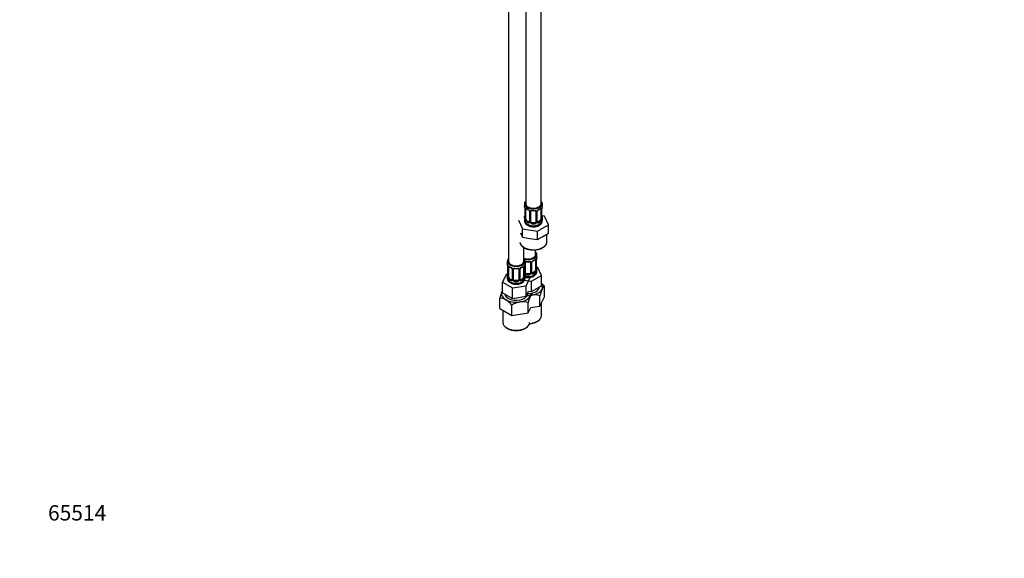
# Model space of a CAD drawing. Units: millimetres. Extents: x 0 to 1478, y 0 to 1758.
# Drawn here: x 0 to 769, y 0 to 421 of the extents above; entities that cross this region are included whole.
import ezdxf
from ezdxf import colors
from ezdxf.entities.mleader import LeaderData, LeaderLine
from ezdxf.math import Vec2, Vec3

# ---------------------------------------------------------------- set-up
doc = ezdxf.new("R2010")
doc.units = ezdxf.units.MM
doc.layers.add('DV5_Défaut', color=7, linetype='Continuous')
doc.layers.add('Défaut', color=7, linetype='Continuous')

# ---------------------------------------------------------------- blocks, each defined once
blk = doc.blocks.new('_DOT')
at = {"color": 0}
blk.add_line((0, 0), (-1, 0), dxfattribs=at)
at = {"color": 0, "const_width": 0.333}
blk.add_lwpolyline([(-0.1665, 0, 1), (0.1665, 0, 1)], format="xyb", close=True, dxfattribs=at)
blk = doc.blocks.new('SE4')
at = {"layer": 'DV5_Défaut', "color": 7, "linetype": 'Continuous'}
for p, q in [((381.63, 478.07), (381.63, 231.94)), ((395.06, 481.86), (395.06, 276.84)), ((407.06, 276.84), (407.06, 483.43)), ((394.06, 276.84), (394.06, 275.63)), ((408.06, 275.63), (408.06, 276.84)), ((394.51, 273.11), (394.51, 265.04)), ((394.54, 273.02), (394.54, 264.96)), ((394.65, 264.8), (394.65, 272.87)), ((395.27, 264.71), (395.27, 272.78)), ((398.01, 271), (398.01, 262.94)), ((398.25, 270.79), (398.25, 262.73)), ((398.52, 262.66), (398.52, 270.72)), ((399.06, 262.85), (399.06, 270.91)), ((403.06, 270.91), (403.06, 262.85)), ((403.61, 270.72), (403.61, 262.66)), ((403.88, 262.73), (403.88, 270.79)), ((404.12, 262.94), (404.12, 271)), ((406.86, 272.78), (406.86, 264.71)), ((407.47, 272.87), (407.47, 264.8)), ((407.59, 264.96), (407.59, 273.02)), ((407.61, 265.04), (407.61, 273.11)), ((389.35, 263.96), (392.49, 257.2)), ((394.39, 266.87), (393.63, 266.43)), ((394.06, 265.28), (394.06, 263.78)), ((395.97, 263.49), (395.74, 263.36)), ((397.39, 262.67), (395.97, 263.49)), ((397.39, 262.67), (397.16, 262.54)), ((400.06, 262.03), (400.06, 261.84)), ((402.06, 262.03), (400.06, 262.03)), ((402.06, 262.03), (402.06, 261.84)), ((406.16, 263.49), (404.74, 262.67)), ((404.74, 262.67), (404.97, 262.54)), ((406.16, 263.49), (406.38, 263.36)), ((409.64, 267.1), (407.63, 267.41)), ((408.06, 263.78), (408.06, 265.28)), ((412.78, 260.33), (409.64, 267.1)), ((390.92, 254.05), (392.49, 250.66)), ((392.49, 257.2), (404.2, 255.38)), ((392.49, 250.66), (392.49, 257.2)), ((404.2, 255.38), (412.78, 260.33)), ((404.2, 248.85), (404.2, 255.38)), ((408.49, 251.33), (412.78, 253.8)), ((412.78, 253.8), (412.78, 260.33)), ((392.49, 250.66), (398.35, 249.76)), ((398.35, 249.76), (404.2, 248.85)), ((404.2, 248.85), (408.49, 251.33)), ((411.56, 247.04), (411.56, 253.1)), ((393.63, 231.94), (393.63, 242.61)), ((402.82, 237.24), (402.82, 240.86)), ((380.63, 231.94), (380.63, 230.47)), ((394.63, 230.47), (394.63, 231.94)), ((394.82, 222.99), (394.82, 231.05)), ((398.82, 231.05), (398.82, 222.99)), ((399.36, 230.86), (399.36, 222.8)), ((399.64, 222.87), (399.64, 230.93)), ((399.88, 223.08), (399.88, 231.14)), ((402.62, 232.91), (402.62, 224.85)), ((403.23, 233), (403.23, 224.94)), ((403.34, 225.1), (403.34, 233.16)), ((403.37, 225.18), (403.37, 233.25)), ((403.82, 235.77), (403.82, 237.24)), ((381.08, 227.94), (381.08, 219.88)), ((381.11, 227.85), (381.11, 219.79)), ((381.22, 219.63), (381.22, 227.7)), ((381.83, 219.54), (381.83, 227.61)), ((384.58, 225.83), (384.58, 217.77)), ((384.81, 225.62), (384.81, 217.56)), ((385.09, 217.49), (385.09, 225.56)), ((385.63, 217.68), (385.63, 225.74)), ((389.63, 225.74), (389.63, 217.68)), ((390.17, 225.56), (390.17, 217.49)), ((390.44, 217.56), (390.44, 225.62)), ((390.68, 217.77), (390.68, 225.83)), ((393.43, 227.61), (393.43, 219.54)), ((394.04, 227.7), (394.04, 219.63)), ((394.15, 219.79), (394.15, 227.85)), ((394.18, 219.88), (394.18, 227.94)), ((394.28, 222.8), (394.28, 228.79)), ((401.91, 223.63), (400.5, 222.81)), ((401.91, 223.63), (402.14, 223.49)), ((404.58, 227.02), (403.45, 227.2)), ((403.82, 224.18), (403.82, 225.42)), ((407.42, 220.91), (404.58, 227.02)), ((379.87, 221.72), (377.03, 215.6)), ((377.03, 215.6), (384.79, 211.12)), ((377.03, 207.43), (377.03, 215.6)), ((381, 221.89), (379.87, 221.72)), ((380.63, 220.12), (380.63, 218.87)), ((382.54, 218.32), (382.31, 218.19)), ((383.95, 217.5), (382.54, 218.32)), ((383.95, 217.5), (383.72, 217.37)), ((386.63, 216.86), (386.63, 216.68)), ((388.63, 216.86), (386.63, 216.86)), ((388.63, 216.86), (388.63, 216.68)), ((392.72, 218.32), (391.31, 217.5)), ((391.31, 217.5), (391.54, 217.37)), ((392.72, 218.32), (392.95, 218.19)), ((394.24, 217.27), (399.66, 216.43)), ((394.63, 218.87), (394.63, 220.12)), ((395.39, 212.76), (398.23, 218.88)), ((395.82, 222.17), (395.82, 221.98)), ((397.82, 222.17), (395.82, 222.17)), ((398.23, 218.88), (397.46, 219.32)), ((397.82, 222.17), (397.82, 221.98)), ((399.66, 216.43), (407.42, 220.91)), ((399.66, 208.26), (399.66, 216.43)), ((400.5, 222.81), (400.73, 222.68)), ((407.42, 212.74), (407.42, 220.91)), ((384.79, 211.12), (395.39, 212.76)), ((384.79, 202.96), (384.79, 211.12)), ((395.39, 204.6), (395.39, 212.76)), ((395.39, 204.6), (397.26, 208.63)), ((397.26, 208.63), (399.66, 208.26)), ((399.66, 208.26), (407.42, 212.74)), ((409.65, 204.28), (409.65, 212.46)), ((374.8, 195.01), (374.8, 203.19)), ((377.03, 207.43), (384.79, 202.96)), ((384.79, 202.96), (395.39, 204.6)), ((406.21, 196.88), (406.21, 205.06)), ((406.21, 196.88), (409.65, 204.28)), ((374.8, 195.01), (384.19, 189.58)), ((377.13, 193.66), (377.13, 184.17)), ((384.19, 189.58), (384.19, 197.77)), ((397.02, 191.57), (397.02, 199.75)), ((397.02, 191.57), (398.96, 195.75)), ((398.96, 195.75), (406.21, 196.88)), ((407.32, 189.48), (407.32, 199.27)), ((384.19, 189.58), (397.02, 191.57)), ((403.54, 184.78), (404.25, 185.19)), ((380.2, 179.88), (380.91, 179.48)), ((394.35, 179.48), (395.05, 179.88))]:
    blk.add_line(p, q, dxfattribs=at)
for centre, radius, start, end in [((379.89, 270.83), 14.86, 10.74783, 16.39413), ((390.99, 272.98), 3.55, 0.6583, 9.98841), ((395.76, 272.91), 1.11, 160.49269, 182.29717), ((399.47, 278.19), 6.48, 232.25768, 247.67217), ((395.95, 270.08), 2.5, 29.81977, 66.99983), ((396.28, 270.49), 1.84, 27.75643, 66.91977), ((397.53, 271.07), 0.475, 352.16914, 35.92923), ((397.09, 270.77), 1.16, 1.0203, 28.27498), ((399.31, 270.74), 0.785, 144.97125, 180.86406), ((399.26, 271.04), 0.181, 129.7896, 187.47856), ((401.06, 283.2), 11.78, 264.95783, 275.04217), ((402.82, 270.74), 0.785, 359.13105, 35.03364), ((405.04, 270.77), 1.16, 151.71862, 178.9861), ((406.18, 270.08), 2.5, 113.00039, 150.18002), ((404.71, 271.04), 0.583, 147.86519, 183.62164), ((405.85, 270.48), 1.85, 112.94784, 151.83989), ((402.54, 278.4), 6.72, 292.59858, 307.47158), ((406.37, 272.91), 1.1, 357.68409, 19.52604), ((411.14, 272.98), 3.55, 170.00785, 179.34544), ((422.24, 270.83), 14.86, 163.60597, 169.25206), ((379.89, 270.09), 14.86, 343.60587, 349.25217), ((393.67, 264.97), 0.842, 345.61331, 3.15847), ((393.25, 264.92), 1.29, 343.33854, 1.80837), ((397.55, 264.83), 2.89, 180.50925, 191.94833), ((397.01, 264.58), 2.32, 188.75417, 226.81523), ((397.36, 262.89), 0.972, 242.86661, 320.21211), ((397.44, 263.23), 0.746, 247.83029, 299.90335), ((397.47, 262.71), 0.779, 325.29366, 1.02771), ((399.62, 262.68), 1.1, 180.83698, 209.49085), ((400.15, 263.01), 1.72, 210.28712, 265.04531), ((400.24, 263.04), 1.21, 206.8319, 261.53893), ((401.89, 263.03), 1.2, 278.24899, 333.38019), ((401.98, 263.01), 1.72, 274.95482, 329.71275), ((402.51, 262.68), 1.1, 330.50418, 359.16799), ((404.66, 262.71), 0.779, 178.96595, 214.71268), ((404.76, 262.89), 0.972, 219.78724, 297.13404), ((404.36, 262.89), 0.237, 165.68625, 225.60667), ((405.58, 263.78), 1.75, 217.6135, 223.2287), ((404.69, 263.22), 0.735, 239.24775, 292.80783), ((405.12, 264.58), 2.32, 313.18423, 351.24637), ((404.58, 264.83), 2.89, 348.04934, 359.49307), ((408.88, 264.92), 1.29, 178.17711, 196.67599), ((408.66, 265), 1.04, 177.83798, 193.85247), ((422.24, 270.09), 14.86, 190.74794, 196.39403), ((395.02, 231.17), 0.181, 129.7896, 187.47856), ((396.82, 243.34), 11.78, 264.95783, 275.04217), ((398.58, 230.88), 0.785, 359.13105, 35.03364), ((400.8, 230.91), 1.16, 151.71862, 178.9861), ((401.94, 230.22), 2.5, 113.00039, 150.18002), ((400.47, 231.18), 0.583, 147.86519, 183.62164), ((401.6, 230.62), 1.85, 112.94784, 151.83989), ((398.3, 238.53), 6.72, 292.59858, 307.47158), ((402.13, 233.05), 1.1, 357.68409, 19.52604), ((406.9, 233.12), 3.55, 170.00785, 179.34544), ((417.99, 230.97), 14.86, 163.60597, 169.25206), ((366.46, 225.66), 14.86, 10.74783, 16.39413), ((377.55, 227.81), 3.55, 0.6583, 9.98841), ((382.33, 227.74), 1.11, 160.49269, 182.29717), ((386.03, 233.02), 6.48, 232.25768, 247.67217), ((382.51, 224.91), 2.5, 29.81977, 66.99983), ((382.85, 225.33), 1.84, 27.75643, 66.91977), ((384.1, 225.91), 0.475, 352.16914, 35.92923), ((383.65, 225.6), 1.16, 1.0203, 28.27498), ((385.87, 225.57), 0.785, 144.97125, 180.86406), ((385.83, 225.87), 0.181, 129.7896, 187.47856), ((387.63, 238.03), 11.78, 264.95783, 275.04217), ((389.39, 225.57), 0.785, 359.13105, 35.03364), ((391.6, 225.6), 1.16, 151.71862, 178.9861), ((392.75, 224.91), 2.5, 113.00039, 150.18002), ((391.27, 225.87), 0.583, 147.86519, 183.62164), ((392.41, 225.31), 1.85, 112.94784, 151.83989), ((389.11, 233.23), 6.72, 292.59858, 307.47158), ((392.94, 227.74), 1.1, 357.68409, 19.52604), ((397.7, 227.81), 3.55, 170.00785, 179.34544), ((408.8, 225.66), 14.86, 163.60597, 169.25206), ((400.12, 223.02), 0.237, 165.68625, 225.60667), ((400.88, 224.72), 2.32, 313.18423, 351.24637), ((400.34, 224.97), 2.89, 348.04934, 359.49307), ((404.63, 225.06), 1.29, 178.17711, 196.67599), ((404.41, 225.14), 1.04, 177.83798, 193.85247), ((417.99, 230.23), 14.86, 190.74794, 196.39403), ((366.46, 224.92), 14.86, 343.60587, 349.25217), ((380.23, 219.8), 0.842, 345.61331, 3.15847), ((379.81, 219.75), 1.29, 343.33854, 1.80837), ((384.11, 219.66), 2.89, 180.50925, 191.94833), ((383.57, 219.41), 2.32, 188.75417, 226.81523), ((383.93, 217.72), 0.972, 242.86661, 320.21211), ((384, 218.06), 0.746, 247.83029, 299.90335), ((384.04, 217.54), 0.779, 325.29366, 1.02771), ((386.19, 217.51), 1.1, 180.83698, 209.49085), ((386.72, 217.84), 1.72, 210.28712, 265.04531), ((386.81, 217.87), 1.21, 206.8319, 261.53893), ((388.46, 217.87), 1.2, 278.24899, 333.38019), ((388.54, 217.84), 1.72, 274.95482, 329.71275), ((389.07, 217.51), 1.1, 330.50418, 359.16799), ((391.22, 217.54), 0.779, 178.96595, 214.71268), ((391.33, 217.72), 0.972, 219.78724, 297.13404), ((390.92, 217.72), 0.237, 165.68625, 225.60667), ((392.15, 218.62), 1.75, 217.6135, 223.2287), ((391.25, 218.05), 0.735, 239.24775, 292.80783), ((390.27, 219), 4.34, 295.94996, 358.09802), ((391.69, 219.41), 2.32, 313.18423, 351.24637), ((391.15, 219.66), 2.89, 348.04934, 359.49307), ((395.44, 219.75), 1.29, 178.17711, 196.67599), ((395.22, 219.84), 1.04, 177.83798, 193.85247), ((408.8, 224.92), 14.86, 190.74794, 196.39403), ((395.38, 222.82), 1.1, 180.83698, 209.49085), ((395.91, 223.15), 1.72, 210.28712, 265.04531), ((396, 223.18), 1.21, 206.8319, 261.53893), ((397.65, 223.17), 1.2, 278.24899, 333.38019), ((397.73, 223.15), 1.72, 274.95482, 329.71275), ((398.27, 222.82), 1.1, 330.50418, 359.16799), ((400.41, 222.85), 0.779, 178.96595, 214.71268), ((400.52, 223.03), 0.972, 219.78724, 297.13404), ((401.34, 223.92), 1.75, 217.6135, 223.2287), ((400.44, 223.36), 0.735, 239.24775, 292.80783), ((407.72, 195.08), 33.9, 156.96797, 166.16213), ((381.17, 206.57), 4.97, 146.44701, 159.17059), ((437.52, 197.48), 32.21, 156.72684, 166.40326), ((394.28, 199.86), 19.88, 39.35546, 48.60811), ((374.88, 194.09), 9.1, 59.50207, 90.49793), ((369.3, 185.7), 19.17, 39.01541, 57.85448), ((393.76, 182.3), 18.19, 99.99094, 121.74254), ((392.74, 185.04), 15.32, 73.7773, 98.00949), ((428.33, 192.18), 32.21, 156.72684, 166.40326), ((401.93, 190.35), 15.32, 73.7773, 98.00949)]:
    blk.add_arc(centre, radius, start, end, dxfattribs=at)
for centre, major_axis, ratio, start_param, end_param in [((401.06, 276.84), (7, 0), 0.57735, 2.600493, 6.283185), ((401.06, 276.84), (6, 0), 0.57735, 3.141593, 6.283185), ((401.06, 276.84), (7, 0), 0.57735, 0, 0.5411), ((401.06, 275.63), (7, 0), 0.57735, 3.141593, 3.293694), ((394.91, 273.11), (0.4, 0), 0.57735, 3.141591, 3.513239), ((395.02, 272.96), (0.4, 0), 0.57735, 3.555344, 5.371005), ((395.08, 273.38), (0.373, -0.146), 0.85055, 3.855675, 5.740852), ((395.97, 272.37), (-0.5, 0.866), 0.57735, 0.338885, 0.785398), ((401.06, 275.63), (-7, 0), 0.57735, 0.633297, 0.937499), ((395.74, 273.38), (0.247, 0.314), 0.658162, 2.44473, 3.142134), ((397.16, 272.56), (0.156, 0.368), 0.483207, 2.29088, 3.153859), ((398.28, 271.53), (0.359, 0.176), 0.358003, 3.114671, 4.05706), ((398.41, 271), (0.4, 0), 0.57735, 3.116893, 3.141591), ((398.41, 271), (0.4, 0), 0.57735, 3.141591, 4.298637), ((398.67, 270.94), (0.4, 0), 0.57735, 4.340743, 6.156403), ((398.8, 271.4), (-0.332, 0.222), 0.641506, 1.587428, 3.141819), ((401.06, 275.63), (-7, 0), 0.57735, 1.418695, 1.722897), ((400.06, 271.87), (0.035, 0.398), 0.123712, 2.191761, 3.141482), ((402.06, 271.87), (-0.035, 0.398), 0.123712, 3.141721, 4.091425), ((403.33, 271.4), (0.332, 0.222), 0.641506, 3.142171, 4.695758), ((403.46, 270.94), (-0.4, 0), 0.57735, 0.126783, 1.942443), ((403.72, 271), (-0.4, 0), 0.57735, 1.984548, 3.141593), ((403.85, 271.53), (-0.359, 0.176), 0.358003, 2.226125, 3.152428), ((403.72, 271), (-0.4, 0), 0.57735, 3.141593, 3.161722), ((404.97, 272.56), (-0.156, 0.368), 0.483207, 3.111916, 3.992305), ((401.06, 275.63), (7, 0), 0.57735, 5.345686, 5.649888), ((406.38, 273.38), (-0.247, 0.314), 0.658162, 3.141071, 3.838456), ((407.05, 273.38), (-0.373, -0.146), 0.85055, 0.542333, 2.42751), ((406.16, 272.37), (0.5, 0.866), 0.57735, 5.497787, 5.9443), ((407.11, 272.96), (-0.4, 0), 0.57735, 0.912181, 2.727841), ((407.21, 273.11), (-0.4, 0), 0.57735, 2.769946, 3.141593), ((401.06, 275.63), (-7, 0), 0.57735, 2.989492, 3.141593), ((401.06, 265.28), (7, 0), 0.57735, 2.989492, 3.293694), ((401.06, 263.78), (7, 0), 0.57735, 3.141593, 6.283185), ((394.54, 265.86), (0.387, -0.103), 0.80707, 1.846723, 3.352676), ((394.54, 264.71), (-0.387, -0.103), 0.80707, 4.564561, 6.072102), ((401.06, 265.61), (6.6, 0), 0.57735, 3.017713, 3.265472), ((394.86, 267.24), (0.395, -0.063), 0.166114, 2.853764, 3.653865), ((394.86, 264.63), (0.381, -0.123), 0.86268, 3.123298, 3.728142), ((394.91, 265.04), (0.4, 0), 0.57735, 3.141593, 3.513239), ((395.02, 264.9), (-0.4, 0), 0.57735, 0.413752, 2.229412), ((395.08, 264.33), (-0.392, -0.078), 0.178244, 0.357599, 2.242775), ((395.97, 264.3), (-0.5, 0.866), 0.57735, 0.785398, 1.231911), ((395.97, 264.3), (0.5, -0.866), 0.57735, 4.373504, 5.497787), ((395.74, 263.03), (-0.247, -0.314), 0.658162, 4.015526, 5.586322), ((401.06, 265.28), (-7, 0), 0.57735, 0.633297, 0.937499), ((401.06, 265.61), (-6.6, 0), 0.57735, 0.633297, 0.937499), ((397.16, 262.21), (-0.156, -0.368), 0.483207, 3.861676, 5.432473), ((397.39, 263.49), (-0.5, 0.866), 0.57735, 2.356194, 3.141593), ((398.28, 262.48), (0.333, -0.222), 0.670791, 3.119123, 4.652076), ((398.41, 262.94), (0.4, 0), 0.57735, 3.141593, 4.298637), ((398.67, 262.88), (-0.4, 0), 0.57735, 1.19915, 3.01481), ((398.8, 262.35), (-0.355, -0.185), 0.387288, 0.98259, 2.867767), ((400.06, 262.85), (1, 0), 0.816497, 3.141593, 3.588106), ((400.06, 262.85), (-1, 0), 0.816497, 0.446513, 1.570796), ((400.06, 261.52), (-0.035, -0.398), 0.123712, 3.762557, 5.333353), ((401.06, 265.61), (-6.6, 0), 0.57735, 1.418695, 1.722897), ((402.06, 262.85), (1, 0), 0.816497, 4.712389, 5.836672), ((402.06, 261.52), (0.035, -0.398), 0.123712, 0.949832, 2.520628), ((402.06, 262.85), (1, 0), 0.816497, 5.836672, 6.283185), ((403.33, 262.35), (0.355, -0.185), 0.387288, 3.415419, 5.300595), ((403.46, 262.88), (0.4, 0), 0.57735, 3.268375, 5.084035), ((403.72, 262.94), (-0.4, 0), 0.57735, 1.984548, 3.141593), ((403.85, 262.48), (-0.333, -0.222), 0.670791, 1.631109, 3.175107), ((404.74, 263.49), (0.5, 0.866), 0.57735, 3.205459, 3.926991), ((401.06, 265.61), (6.6, 0), 0.57735, 5.345686, 5.649888), ((404.97, 262.21), (0.156, -0.368), 0.483207, 0.850713, 2.421509), ((401.06, 265.28), (7, 0), 0.57735, 5.345686, 5.649888), ((406.16, 264.3), (0.5, 0.866), 0.57735, 3.926991, 5.051274), ((406.38, 263.03), (0.247, -0.314), 0.658162, 0.696863, 2.267659), ((406.16, 264.3), (0.5, 0.866), 0.57735, 5.051274, 5.497787), ((407.05, 264.33), (0.392, -0.078), 0.178244, 4.04041, 5.925586), ((407.11, 264.9), (0.4, 0), 0.57735, 4.053773, 5.869434), ((407.21, 265.04), (-0.4, 0), 0.57735, 2.769946, 3.141593), ((407.59, 264.71), (0.387, -0.103), 0.80707, 0.211083, 1.781879), ((407.26, 267.24), (-0.395, -0.063), 0.166114, 2.62932, 3.429422), ((407.59, 265.86), (-0.387, -0.103), 0.80707, 2.93051, 4.436462), ((401.06, 265.61), (-6.6, 0), 0.57735, 3.017713, 3.265472), ((407.26, 264.63), (-0.381, -0.123), 0.86268, 2.555043, 3.156338), ((401.06, 265.28), (-7, 0), 0.57735, 2.989492, 3.293694), ((401.06, 265.28), (7, 0), 0.57735, 4.560288, 4.86449), ((401.06, 247.04), (10.5, 0), 0.57735, 3.215122, 6.283185), ((396.82, 237.24), (7, 0), 0.57735, 0, 0.5411), ((387.63, 231.94), (7, 0), 0.57735, 2.600493, 6.283185), ((387.63, 231.94), (6, 0), 0.57735, 3.141593, 6.283185), ((396.82, 237.24), (7, 0), 0.57735, 4.238831, 6.283185), ((396.82, 237.24), (6, 0), 0.57735, 4.151352, 6.283185), ((387.63, 231.94), (7, 0), 0.57735, 0, 0.5411), ((394.56, 231.54), (-0.332, 0.222), 0.641506, 2.171912, 3.141819), ((394.42, 231.08), (0.4, 0), 0.57735, 5.248741, 6.156403), ((396.82, 235.77), (-7, 0), 0.57735, 1.418695, 1.722897), ((395.82, 232.01), (0.035, 0.398), 0.123712, 2.191761, 3.141482), ((397.82, 232.01), (-0.035, 0.398), 0.123712, 3.141721, 4.091425), ((399.08, 231.54), (0.332, 0.222), 0.641506, 3.142171, 4.695758), ((399.22, 231.08), (-0.4, 0), 0.57735, 0.126783, 1.942443), ((399.48, 231.14), (-0.4, 0), 0.57735, 1.984548, 3.141593), ((399.61, 231.67), (-0.359, 0.176), 0.358003, 2.226125, 3.152428), ((399.48, 231.14), (-0.4, 0), 0.57735, 3.141593, 3.161722), ((400.73, 232.7), (-0.156, 0.368), 0.483207, 3.111916, 3.992305), ((396.82, 235.77), (7, 0), 0.57735, 5.345686, 5.649888), ((402.14, 233.52), (-0.247, 0.314), 0.658162, 3.141071, 3.838456), ((402.81, 233.52), (-0.373, -0.146), 0.85055, 0.542333, 2.42751), ((401.91, 232.51), (0.5, 0.866), 0.57735, 5.497787, 5.9443), ((402.86, 233.1), (-0.4, 0), 0.57735, 0.912181, 2.727841), ((402.97, 233.25), (-0.4, 0), 0.57735, 2.769946, 3.141593), ((396.82, 235.77), (-7, 0), 0.57735, 2.989492, 3.141593), ((387.63, 230.47), (7, 0), 0.57735, 3.141593, 3.293694), ((381.48, 227.94), (0.4, 0), 0.57735, 3.141591, 3.513239), ((381.59, 227.79), (0.4, 0), 0.57735, 3.555344, 5.371005), ((381.65, 228.21), (0.373, -0.146), 0.85055, 3.855675, 5.740852), ((382.54, 227.2), (-0.5, 0.866), 0.57735, 0.338885, 0.785398), ((387.63, 230.47), (-7, 0), 0.57735, 0.633297, 0.937499), ((382.31, 228.21), (0.247, 0.314), 0.658162, 2.44473, 3.142134), ((383.72, 227.39), (0.156, 0.368), 0.483207, 2.29088, 3.153859), ((384.85, 226.36), (0.359, 0.176), 0.358003, 3.114671, 4.05706), ((384.98, 225.83), (0.4, 0), 0.57735, 3.116893, 3.141591), ((384.98, 225.83), (0.4, 0), 0.57735, 3.141591, 4.298637), ((385.23, 225.77), (0.4, 0), 0.57735, 4.340743, 6.156403), ((385.37, 226.24), (-0.332, 0.222), 0.641506, 1.587428, 3.141819), ((387.63, 230.47), (-7, 0), 0.57735, 1.418695, 1.722897), ((386.63, 226.7), (0.035, 0.398), 0.123712, 2.191761, 3.141482), ((388.63, 226.7), (-0.035, 0.398), 0.123712, 3.141721, 4.091425), ((389.89, 226.24), (0.332, 0.222), 0.641506, 3.142171, 4.695758), ((390.03, 225.77), (-0.4, 0), 0.57735, 0.126783, 1.942443), ((390.28, 225.83), (-0.4, 0), 0.57735, 1.984548, 3.141593), ((390.41, 226.36), (-0.359, 0.176), 0.358003, 2.226125, 3.152428), ((390.28, 225.83), (-0.4, 0), 0.57735, 3.141593, 3.161722), ((391.54, 227.39), (-0.156, 0.368), 0.483207, 3.142104, 3.992305), ((391.54, 227.39), (-0.156, 0.368), 0.483207, 3.111916, 3.142104), ((387.63, 230.47), (7, 0), 0.57735, 5.345686, 5.649888), ((392.95, 228.21), (-0.247, 0.314), 0.658162, 3.141071, 3.838456), ((393.61, 228.21), (-0.373, -0.146), 0.85055, 0.542333, 2.42751), ((392.72, 227.2), (0.5, 0.866), 0.57735, 5.497787, 5.9443), ((393.67, 227.79), (-0.4, 0), 0.57735, 0.912181, 2.727841), ((393.78, 227.94), (-0.4, 0), 0.57735, 2.769946, 3.141593), ((394.42, 223.02), (-0.4, 0), 0.57735, 1.19915, 3.01481), ((387.63, 230.47), (-7, 0), 0.57735, 2.989492, 3.141593), ((396.82, 224.18), (7, 0), 0.57735, 4.392166, 6.283185), ((395.82, 222.99), (1, 0), 0.816497, 3.141593, 3.588106), ((397.82, 222.99), (1, 0), 0.816497, 5.836672, 6.283185), ((399.22, 223.02), (0.4, 0), 0.57735, 3.268375, 5.084035), ((399.48, 223.08), (-0.4, 0), 0.57735, 1.984548, 3.141593), ((396.82, 225.75), (6.6, 0), 0.57735, 5.345686, 5.649888), ((396.82, 225.42), (7, 0), 0.57735, 5.345686, 5.649888), ((401.91, 224.44), (0.5, 0.866), 0.57735, 3.926991, 5.051274), ((402.14, 223.17), (0.247, -0.314), 0.658162, 0.696863, 2.267659), ((401.91, 224.44), (0.5, 0.866), 0.57735, 5.051274, 5.497787), ((402.81, 224.47), (0.392, -0.078), 0.178244, 4.04041, 5.925586), ((402.86, 225.03), (0.4, 0), 0.57735, 4.053773, 5.869434), ((402.97, 225.18), (-0.4, 0), 0.57735, 2.769946, 3.141593), ((403.35, 224.85), (0.387, -0.103), 0.80707, 0.211083, 1.781879), ((403.02, 227.38), (-0.395, -0.063), 0.166114, 2.62932, 3.429422), ((403.35, 226), (-0.387, -0.103), 0.80707, 2.93051, 4.436462), ((396.82, 225.75), (-6.6, 0), 0.57735, 3.017713, 3.265472), ((403.02, 224.77), (-0.381, -0.123), 0.86268, 2.555043, 3.156338), ((396.82, 225.42), (-7, 0), 0.57735, 2.989492, 3.293694), ((387.63, 220.12), (7, 0), 0.57735, 2.989492, 3.293694), ((387.63, 218.87), (7, 0), 0.57735, 3.141593, 6.283185), ((381.11, 220.69), (0.387, -0.103), 0.80707, 1.846723, 3.352676), ((381.11, 219.54), (-0.387, -0.103), 0.80707, 4.564561, 6.072102), ((387.63, 220.44), (6.6, 0), 0.57735, 3.017713, 3.265472), ((381.43, 222.07), (0.395, -0.063), 0.166114, 2.853764, 3.653865), ((381.43, 219.46), (0.381, -0.123), 0.86268, 3.123298, 3.728142), ((381.48, 219.88), (0.4, 0), 0.57735, 3.141593, 3.513239), ((381.59, 219.73), (-0.4, 0), 0.57735, 0.413752, 2.229412), ((381.65, 219.16), (-0.392, -0.078), 0.178244, 0.357599, 2.242775), ((382.54, 219.14), (-0.5, 0.866), 0.57735, 0.785398, 1.231911), ((382.54, 219.14), (0.5, -0.866), 0.57735, 4.373504, 5.497787), ((382.31, 217.86), (-0.247, -0.314), 0.658162, 4.015526, 5.586322), ((387.63, 220.12), (-7, 0), 0.57735, 0.633297, 0.937499), ((387.63, 220.44), (-6.6, 0), 0.57735, 0.633297, 0.937499), ((383.72, 217.04), (-0.156, -0.368), 0.483207, 3.861676, 5.432473), ((383.95, 218.32), (-0.5, 0.866), 0.57735, 2.356194, 3.141593), ((384.85, 217.31), (0.333, -0.222), 0.670791, 3.119123, 4.652076), ((384.98, 217.77), (0.4, 0), 0.57735, 3.141593, 4.298637), ((385.23, 217.71), (-0.4, 0), 0.57735, 1.19915, 3.01481), ((385.37, 217.19), (-0.355, -0.185), 0.387288, 0.98259, 2.867767), ((386.63, 217.68), (1, 0), 0.816497, 3.141593, 3.588106), ((386.63, 217.68), (1, 0), 0.816497, 3.588106, 4.712389), ((386.63, 216.35), (-0.035, -0.398), 0.123712, 3.762557, 5.333353), ((387.63, 220.12), (7, 0), 0.57735, 4.560288, 4.86449), ((387.63, 220.44), (-6.6, 0), 0.57735, 1.418695, 1.722897), ((388.63, 217.68), (1, 0), 0.816497, 4.712389, 5.836672), ((388.63, 216.35), (0.035, -0.398), 0.123712, 0.949832, 2.520628), ((388.63, 217.68), (1, 0), 0.816497, 5.836672, 6.283185), ((389.89, 217.19), (0.355, -0.185), 0.387288, 3.415419, 5.300595), ((390.03, 217.71), (0.4, 0), 0.57735, 3.268375, 5.084035), ((390.28, 217.77), (-0.4, 0), 0.57735, 1.984548, 3.141593), ((390.41, 217.31), (-0.333, -0.222), 0.670791, 1.631109, 3.175107), ((391.31, 218.32), (0.5, 0.866), 0.57735, 3.205459, 3.926991), ((387.63, 220.44), (6.6, 0), 0.57735, 5.345686, 5.649888), ((391.54, 217.04), (0.156, -0.368), 0.483207, 0.850713, 2.421509), ((387.63, 220.12), (7, 0), 0.57735, 5.345686, 5.649888), ((392.72, 219.14), (0.5, 0.866), 0.57735, 3.926991, 5.051274), ((392.95, 217.86), (0.247, -0.314), 0.658162, 0.696863, 2.267659), ((392.72, 219.14), (0.5, 0.866), 0.57735, 5.051274, 5.497787), ((393.61, 219.16), (0.392, -0.078), 0.178244, 4.04041, 5.925586), ((393.67, 219.73), (0.4, 0), 0.57735, 4.053773, 5.869434), ((393.78, 219.88), (-0.4, 0), 0.57735, 2.769946, 3.141593), ((394.15, 219.54), (0.387, -0.103), 0.80707, 0.211083, 1.781879), ((393.83, 222.07), (-0.395, -0.063), 0.166114, 2.62932, 3.429422), ((394.15, 220.69), (-0.387, -0.103), 0.80707, 2.93051, 4.436462), ((387.63, 220.44), (-6.6, 0), 0.57735, 3.017713, 3.265472), ((393.83, 219.46), (-0.381, -0.123), 0.86268, 2.555043, 3.156338), ((394.56, 222.49), (-0.355, -0.185), 0.387288, 0.98259, 2.867767), ((387.63, 220.12), (-7, 0), 0.57735, 2.989492, 3.293694), ((395.82, 222.99), (-1, 0), 0.816497, 0.446513, 1.570796), ((395.82, 221.66), (-0.035, -0.398), 0.123712, 3.762557, 5.333353), ((396.82, 225.42), (7, 0), 0.57735, 4.560288, 4.86449), ((396.82, 225.75), (-6.6, 0), 0.57735, 1.418695, 1.722897), ((397.82, 222.99), (1, 0), 0.816497, 4.712389, 5.836672), ((397.82, 221.66), (0.035, -0.398), 0.123712, 0.949832, 2.520628), ((399.08, 222.49), (0.355, -0.185), 0.387288, 3.415419, 5.300595), ((399.61, 222.62), (-0.333, -0.222), 0.670791, 1.631109, 3.175107), ((400.5, 223.63), (0.5, 0.866), 0.57735, 3.205459, 3.926991), ((400.73, 222.35), (0.156, -0.368), 0.483207, 0.850713, 2.421509), ((387.63, 206.62), (11.5, 0), 0.57735, 2.879793, 3.926991), ((387.63, 206.62), (-11.5, 0), 0.57735, -0.399179, -0.261799), ((396.82, 211.93), (-8.9, 0), 0.57735, 1.537379, 3.108176), ((396.82, 211.93), (11.5, 0), 0.57735, 4.974188, 6.021386), ((396.82, 211.93), (-11.5, 0), 0.57735, 2.879793, 3.540772), ((387.63, 206.62), (-8.9, 0), 0.57735, 0.033417, 3.215929), ((387.63, 206.62), (-11.5, 0), 0.57735, 0.785398, 1.832596), ((387.63, 206.62), (11.5, 0), 0.57735, 4.974188, 6.021386), ((396.82, 211.93), (-11.5, 0), 0.57735, 1.475145, 1.832596), ((387.63, 206.62), (-11.5, 0), 0.57735, 2.879793, 3.193152), ((396.82, 188.66), (-9.5, 0), 0.57735, 1.695051, 2.356194), ((396.82, 189.48), (10.5, 0), 0.57735, 4.830258, 6.283185), ((387.63, 184.17), (10.5, 0), 0.57735, 3.141593, 6.283185), ((387.63, 183.35), (-9.5, 0), 0.57735, 0.785398, 2.356194)]:
    blk.add_ellipse(centre, major_axis=major_axis, ratio=ratio, start_param=start_param, end_param=end_param, dxfattribs=at)
for points, knots in [([(394.72, 273.28), (394.75, 273.35), (394.78, 273.39), (394.87, 273.45), (394.93, 273.46), (395.05, 273.45), (395.11, 273.43), (395.26, 273.36), (395.34, 273.31), (395.42, 273.24)], [0, 0, 0, 0, 0.25, 0.25, 0.5, 0.5, 0.75, 0.75, 1, 1, 1, 1]), ([(395.32, 273.17), (395.31, 273.17), (395.32, 273.17), (395.37, 273.16), (395.45, 273.1), (395.5, 273.06)], [0, 0, 0, 0, 0.103199, 0.568513, 1, 1, 1, 1]), ([(398.66, 271.19), (398.73, 271.28), (398.81, 271.35), (398.99, 271.47), (399.1, 271.52), (399.34, 271.6), (399.46, 271.63), (399.73, 271.65), (399.86, 271.65), (400, 271.64)], [0, 0, 0, 0, 0.25, 0.25, 0.5, 0.5, 0.75, 0.75, 1, 1, 1, 1]), ([(399.14, 271.18), (399.14, 271.19), (399.18, 271.25), (399.32, 271.37), (399.61, 271.46), (399.88, 271.49), (400.01, 271.47), (400.03, 271.46)], [0, 0, 0, 0, 0.044943, 0.364853, 0.655517, 0.965532, 1, 1, 1, 1]), ([(402.1, 271.47), (402.12, 271.47), (402.26, 271.49), (402.52, 271.46), (402.8, 271.37), (402.96, 271.25), (402.99, 271.18), (403, 271.15)], [0, 0, 0, 0, 0.050978, 0.327338, 0.60858, 0.887538, 1, 1, 1, 1]), ([(402.12, 271.64), (402.26, 271.65), (402.4, 271.65), (402.66, 271.63), (402.79, 271.6), (403.02, 271.53), (403.13, 271.47), (403.32, 271.35), (403.4, 271.28), (403.46, 271.19)], [0, 0, 0, 0, 0.25, 0.25, 0.5, 0.5, 0.75, 0.75, 1, 1, 1, 1]), ([(406.63, 273.06), (406.64, 273.07), (406.71, 273.12), (406.79, 273.17), (406.82, 273.17), (406.82, 273.17)], [0, 0, 0, 0, 0.124345, 0.622196, 1, 1, 1, 1]), ([(406.71, 273.24), (406.79, 273.31), (406.87, 273.36), (407.01, 273.43), (407.08, 273.45), (407.2, 273.46), (407.26, 273.45), (407.35, 273.39), (407.38, 273.35), (407.41, 273.28)], [0, 0, 0, 0, 0.25, 0.25, 0.5, 0.5, 0.75, 0.75, 1, 1, 1, 1]), ([(394.09, 263.8), (394.08, 263.63), (394.07, 263.21), (394.27, 262.47), (394.66, 261.69), (395.23, 260.97), (395.96, 260.34), (396.86, 259.8), (397.89, 259.37), (399.04, 259.06), (400.25, 258.9), (401.48, 258.88), (402.7, 259), (403.88, 259.26), (404.99, 259.66), (405.97, 260.2), (406.77, 260.84), (407.38, 261.55), (407.8, 262.33), (408.04, 263.1), (408.04, 263.56), (408.04, 263.79)], [0, 0, 0, 0, 0.026119, 0.07602, 0.125504, 0.176256, 0.229542, 0.285746, 0.344023, 0.402863, 0.461506, 0.520004, 0.578662, 0.637776, 0.697754, 0.758932, 0.814086, 0.86652, 0.916407, 0.964699, 1, 1, 1, 1]), ([(394.49, 264.55), (394.47, 264.48), (394.44, 264.44), (394.38, 264.39), (394.34, 264.38), (394.28, 264.4), (394.25, 264.43), (394.19, 264.53), (394.17, 264.59), (394.15, 264.67)], [0, 0, 0, 0, 0.25, 0.25, 0.5, 0.5, 0.75, 0.75, 1, 1, 1, 1]), ([(394.48, 264.76), (394.48, 264.75), (394.48, 264.73), (394.48, 264.73), (394.48, 264.73)], [0, 0, 0, 0, 0.405115, 1, 1, 1, 1]), ([(395.34, 264.32), (395.35, 264.22), (395.37, 264.13), (395.42, 263.94), (395.45, 263.85), (395.55, 263.6), (395.64, 263.45), (395.74, 263.36)], [0, 0, 0, 0, 0.25, 0.25, 0.5, 0.5, 1, 1, 1, 1]), ([(406.38, 263.36), (406.44, 263.4), (406.49, 263.46), (406.58, 263.6), (406.61, 263.68), (406.72, 263.93), (406.76, 264.13), (406.79, 264.32)], [0, 0, 0, 0, 0.25, 0.25, 0.5, 0.5, 1, 1, 1, 1]), ([(407.65, 264.73), (407.65, 264.73), (407.65, 264.73), (407.65, 264.75), (407.64, 264.76)], [0, 0, 0, 0, 0.443685, 1, 1, 1, 1]), ([(407.98, 264.67), (407.96, 264.59), (407.94, 264.53), (407.88, 264.43), (407.85, 264.4), (407.79, 264.38), (407.75, 264.39), (407.69, 264.44), (407.66, 264.48), (407.64, 264.55)], [0, 0, 0, 0, 0.25, 0.25, 0.5, 0.5, 0.75, 0.75, 1, 1, 1, 1]), ([(390.62, 246.55), (390.64, 246.39), (390.68, 245.97), (390.98, 245.21), (391.5, 244.38), (392.22, 243.6), (393.12, 242.88), (394.19, 242.25), (395.41, 241.72), (396.73, 241.3), (398.15, 240.99), (399.62, 240.81), (401.12, 240.75), (402.62, 240.81), (404.09, 241.01), (405.49, 241.32), (406.81, 241.75), (408.02, 242.29), (409.08, 242.94), (409.99, 243.67), (410.71, 244.48), (411.22, 245.35), (411.52, 246.22), (411.54, 246.74), (411.55, 247.02)], [0, 0, 0, 0, 0.02261, 0.067785, 0.113393, 0.159711, 0.206632, 0.253881, 0.301223, 0.348528, 0.395774, 0.44297, 0.490138, 0.537303, 0.584488, 0.631718, 0.679021, 0.726423, 0.773936, 0.821539, 0.869082, 0.916288, 0.962818, 1, 1, 1, 1]), ([(394.62, 231.52), (394.63, 231.53), (394.64, 231.54), (394.75, 231.61), (394.86, 231.66), (395.09, 231.74), (395.22, 231.76), (395.48, 231.79), (395.62, 231.79), (395.76, 231.78)], [0, 0, 0, 0, 0.047685, 0.047685, 0.365123, 0.365123, 0.682562, 0.682562, 1, 1, 1, 1]), ([(394.89, 231.32), (394.9, 231.33), (394.94, 231.39), (395.08, 231.5), (395.37, 231.6), (395.64, 231.63), (395.77, 231.61), (395.79, 231.6)], [0, 0, 0, 0, 0.044943, 0.364853, 0.655517, 0.965532, 1, 1, 1, 1]), ([(397.86, 231.6), (397.88, 231.61), (398.02, 231.62), (398.28, 231.6), (398.56, 231.5), (398.71, 231.39), (398.75, 231.31), (398.76, 231.29)], [0, 0, 0, 0, 0.050978, 0.327338, 0.60858, 0.887538, 1, 1, 1, 1]), ([(397.88, 231.78), (398.02, 231.79), (398.16, 231.79), (398.42, 231.76), (398.55, 231.74), (398.78, 231.66), (398.89, 231.61), (399.08, 231.49), (399.16, 231.41), (399.22, 231.33)], [0, 0, 0, 0, 0.25, 0.25, 0.5, 0.5, 0.75, 0.75, 1, 1, 1, 1]), ([(402.39, 233.2), (402.4, 233.21), (402.46, 233.26), (402.54, 233.31), (402.57, 233.31), (402.57, 233.31)], [0, 0, 0, 0, 0.124345, 0.622196, 1, 1, 1, 1]), ([(402.46, 233.38), (402.55, 233.45), (402.63, 233.5), (402.77, 233.57), (402.84, 233.59), (402.96, 233.6), (403.01, 233.59), (403.1, 233.53), (403.14, 233.48), (403.17, 233.42)], [0, 0, 0, 0, 0.25, 0.25, 0.5, 0.5, 0.75, 0.75, 1, 1, 1, 1]), ([(381.28, 228.11), (381.31, 228.18), (381.35, 228.22), (381.44, 228.28), (381.49, 228.29), (381.61, 228.28), (381.68, 228.26), (381.82, 228.19), (381.9, 228.14), (381.99, 228.07)], [0, 0, 0, 0, 0.25, 0.25, 0.5, 0.5, 0.75, 0.75, 1, 1, 1, 1]), ([(381.88, 228), (381.88, 228), (381.88, 228), (381.94, 227.99), (382.02, 227.93), (382.06, 227.89)], [0, 0, 0, 0, 0.103199, 0.568513, 1, 1, 1, 1]), ([(385.23, 226.02), (385.29, 226.11), (385.37, 226.18), (385.56, 226.31), (385.67, 226.36), (385.9, 226.43), (386.03, 226.46), (386.29, 226.48), (386.43, 226.48), (386.57, 226.47)], [0, 0, 0, 0, 0.25, 0.25, 0.5, 0.5, 0.75, 0.75, 1, 1, 1, 1]), ([(385.7, 226.01), (385.71, 226.02), (385.74, 226.09), (385.89, 226.2), (386.18, 226.29), (386.44, 226.32), (386.58, 226.3), (386.59, 226.3)], [0, 0, 0, 0, 0.044943, 0.364853, 0.655517, 0.965532, 1, 1, 1, 1]), ([(388.66, 226.3), (388.69, 226.3), (388.82, 226.32), (389.09, 226.29), (389.37, 226.2), (389.52, 226.08), (389.56, 226.01), (389.57, 225.98)], [0, 0, 0, 0, 0.050978, 0.327338, 0.60858, 0.887538, 1, 1, 1, 1]), ([(388.69, 226.47), (388.83, 226.48), (388.96, 226.48), (389.23, 226.46), (389.36, 226.43), (389.59, 226.36), (389.7, 226.31), (389.89, 226.18), (389.97, 226.11), (390.03, 226.02)], [0, 0, 0, 0, 0.25, 0.25, 0.5, 0.5, 0.75, 0.75, 1, 1, 1, 1]), ([(393.19, 227.89), (393.21, 227.9), (393.27, 227.96), (393.35, 228), (393.38, 228), (393.38, 228)], [0, 0, 0, 0, 0.124345, 0.622196, 1, 1, 1, 1]), ([(393.27, 228.07), (393.36, 228.14), (393.43, 228.19), (393.58, 228.26), (393.65, 228.28), (393.77, 228.29), (393.82, 228.28), (393.91, 228.22), (393.95, 228.18), (393.98, 228.11)], [0, 0, 0, 0, 0.25, 0.25, 0.5, 0.5, 0.75, 0.75, 1, 1, 1, 1]), ([(394.56, 219.54), (394.67, 219.51), (395.17, 219.41), (396.09, 219.29), (397.33, 219.28), (398.55, 219.41), (399.72, 219.68), (400.83, 220.1), (401.79, 220.64), (402.58, 221.29), (403.18, 222.01), (403.58, 222.79), (403.8, 223.54), (403.8, 223.98), (403.79, 224.19)], [0, 0, 0, 0, 0.027372, 0.123542, 0.2195, 0.315767, 0.412815, 0.511331, 0.611835, 0.701998, 0.787639, 0.869199, 0.948285, 1, 1, 1, 1]), ([(402.14, 223.49), (402.2, 223.54), (402.24, 223.6), (402.33, 223.74), (402.37, 223.82), (402.47, 224.07), (402.52, 224.27), (402.55, 224.46)], [0, 0, 0, 0, 0.25, 0.25, 0.5, 0.5, 1, 1, 1, 1]), ([(403.41, 224.87), (403.41, 224.87), (403.41, 224.87), (403.4, 224.89), (403.4, 224.9)], [0, 0, 0, 0, 0.443685, 1, 1, 1, 1]), ([(403.74, 224.81), (403.72, 224.73), (403.69, 224.67), (403.64, 224.57), (403.61, 224.54), (403.54, 224.52), (403.51, 224.53), (403.45, 224.58), (403.42, 224.62), (403.4, 224.69)], [0, 0, 0, 0, 0.25, 0.25, 0.5, 0.5, 0.75, 0.75, 1, 1, 1, 1]), ([(380.65, 218.86), (380.65, 218.76), (380.62, 218.39), (380.79, 217.7), (381.15, 216.9), (381.69, 216.17), (382.4, 215.53), (383.27, 214.97), (384.28, 214.52), (385.41, 214.2), (386.61, 214.01), (387.84, 213.96), (389.07, 214.06), (390.25, 214.3), (391.32, 214.65), (391.88, 214.94), (392.16, 215.1)], [0, 0, 0, 0, 0.022557, 0.090782, 0.158152, 0.226899, 0.298884, 0.374872, 0.453967, 0.534159, 0.614135, 0.693867, 0.773739, 0.854167, 0.935678, 1, 1, 1, 1]), ([(381.05, 219.38), (381.03, 219.31), (381, 219.27), (380.94, 219.22), (380.91, 219.21), (380.84, 219.23), (380.81, 219.27), (380.76, 219.36), (380.73, 219.42), (380.71, 219.5)], [0, 0, 0, 0, 0.25, 0.25, 0.5, 0.5, 0.75, 0.75, 1, 1, 1, 1]), ([(381.05, 219.59), (381.05, 219.58), (381.04, 219.56), (381.04, 219.56), (381.04, 219.56)], [0, 0, 0, 0, 0.405115, 1, 1, 1, 1]), ([(381.9, 219.15), (381.91, 219.06), (381.93, 218.96), (381.98, 218.77), (382.01, 218.68), (382.11, 218.43), (382.2, 218.28), (382.31, 218.19)], [0, 0, 0, 0, 0.25, 0.25, 0.5, 0.5, 1, 1, 1, 1]), ([(392.95, 218.19), (393, 218.24), (393.05, 218.29), (393.14, 218.43), (393.18, 218.51), (393.28, 218.76), (393.33, 218.96), (393.36, 219.15)], [0, 0, 0, 0, 0.25, 0.25, 0.5, 0.5, 1, 1, 1, 1]), ([(394.55, 219.5), (394.53, 219.42), (394.5, 219.36), (394.45, 219.27), (394.41, 219.23), (394.35, 219.21), (394.32, 219.22), (394.26, 219.27), (394.23, 219.31), (394.2, 219.38)], [0, 0, 0, 0, 0.25, 0.25, 0.5, 0.5, 0.75, 0.75, 1, 1, 1, 1]), ([(394.22, 219.56), (394.22, 219.56), (394.22, 219.57), (394.21, 219.58), (394.21, 219.59)], [0, 0, 0, 0, 0.4436851, 1, 1, 1, 1]), ([(407.93, 210.21), (408.23, 210.86), (408.52, 211.35), (409.1, 212.08), (409.38, 212.31), (409.65, 212.46)], [0, 0, 0, 0, 0.5, 0.5, 1, 1, 1, 1]), ([(398.74, 204.91), (399.04, 205.55), (399.33, 206.04), (399.91, 206.77), (400.19, 207), (400.46, 207.16)], [0, 0, 0, 0, 0.5, 0.5, 1, 1, 1, 1])]:
    blk.add_open_spline(points, degree=3, knots=knots, dxfattribs=at)
for points in [[(402.99, 271.18), (403.02, 271.16), (403.05, 271.08), (403.05, 270.95)], [(406.79, 273.09), (406.78, 273.12), (406.77, 273.14), (406.76, 273.16)], [(397.95, 262.7), (397.94, 262.68), (397.9, 262.65), (397.8, 262.6)], [(398, 262.94), (398.01, 262.83), (397.99, 262.75), (397.94, 262.71)], [(398.74, 231.32), (398.78, 231.3), (398.8, 231.22), (398.81, 231.09)], [(389.55, 226.01), (389.59, 225.99), (389.61, 225.91), (389.62, 225.79)], [(393.36, 227.92), (393.35, 227.95), (393.34, 227.97), (393.33, 227.99)], [(384.51, 217.53), (384.51, 217.51), (384.46, 217.48), (384.36, 217.43)], [(384.57, 217.78), (384.57, 217.66), (384.55, 217.58), (384.5, 217.54)]]:
    blk.add_open_spline(points, degree=3, dxfattribs=at)

msp = doc.modelspace()

# ---------------------------------------------------------------- block references
at = {"layer": 'Défaut'}
msp.add_blockref('SE4', (0, 0), dxfattribs=at)

# ---------------------------------------------------------------- leaders
at = {"layer": 'Défaut', "color": 7, "linetype": 'Continuous'}
ml = msp.add_multileader_mtext('Standard', dxfattribs=at)
ml.set_content('{\\pxsm0.9;\\fSolid Edge ISO|b1||i0||c0|p34;\\W1.;12/01/2018\\P}', color=256)
ml.set_leader_properties()
ml.set_arrow_properties(name='DOT')
ml.build(insert=Vec2(0, 0))
ml.multileader.update_dxf_attribs({"leader_type": 0, "dogleg_length": 0, "arrow_head_size": 12})
ctx = ml.context
ctx.base_point, ctx.char_height, ctx.arrow_head_size, ctx.landing_gap_size = Vec3(1390.41, 1750.71), 12, 12, 4.2
notes = []
notes.append((ctx, [(0, (0, 0, 0), (0, 0), (1, 0), 1, [])]))
ctx.mtext.insert = Vec3(1392.41, 1756.83)
ml = msp.add_multileader_mtext('Standard', dxfattribs=at)
ml.set_content('{\\pxsm0.9;\\fArial|b1||i0||c0|p34;\\W1.;6523/US\\P}', color=256)
ml.set_leader_properties()
ml.set_arrow_properties(name='DOT')
ml.build(insert=Vec2(0, 0))
ml.multileader.update_dxf_attribs({"leader_type": 0, "dogleg_length": 0, "arrow_head_size": 12})
ctx = ml.context
ctx.base_point, ctx.char_height, ctx.arrow_head_size, ctx.landing_gap_size = Vec3(24.31, 1749.46), 12, 12, 4.2
notes.append((ctx, [(0, (0, 0, 0), (0, 0), (1, 0), 1, [])]))
ctx.mtext.insert = Vec3(26.31, 1755.57)
ml = msp.add_multileader_mtext('Standard', dxfattribs=at)
ml.set_content('{\\pxsm0.9;\\fArial|b1||i0||c0|p34;\\W1.;65514\\P}', color=256)
ml.set_leader_properties()
ml.set_arrow_properties(name='DOT')
ml.build(insert=Vec2(0, 0))
ml.multileader.update_dxf_attribs({"leader_type": 0, "dogleg_length": 0, "arrow_head_size": 12})
ctx = ml.context
ctx.base_point, ctx.char_height, ctx.arrow_head_size, ctx.landing_gap_size = Vec3(20.12, 35.4), 12, 12, 4.2
notes.append((ctx, [(0, (0, 0, 0), (0, 0), (1, 0), 1, [])]))
ctx.mtext.insert = Vec3(22.12, 41.5)
for ctx, leaders in notes:
    for number, flags, end, landing, length, lines in leaders:
        leader = LeaderData()
        leader.index, (leader.has_last_leader_line, leader.has_dogleg_vector, leader.attachment_direction) = number, flags
        leader.last_leader_point, leader.dogleg_vector, leader.dogleg_length = Vec3(end), Vec3(landing), length
        for number, points, colour, breaks in lines:
            line = LeaderLine()
            line.index, line.vertices, line.color, line.breaks = number, Vec3.list(points), colors.encode_raw_color(colour), breaks
            leader.lines.append(line)
        ctx.leaders.append(leader)

doc.saveas('drawing.dxf')
